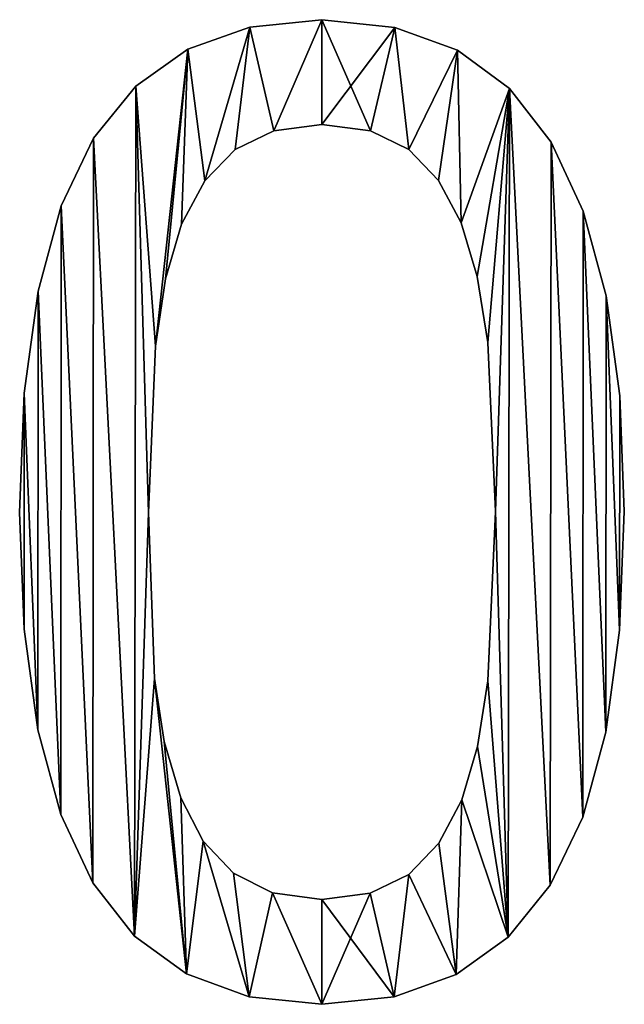
# Model space of a CAD drawing. Extents: x -3150 to 8170, y -585 to 6928.
# Drawn here: x -2811 to -2656, y 3438 to 3689 of the extents above; entities that cross this region are included whole.
import ezdxf

# ---------------------------------------------------------------- set-up
doc = ezdxf.new("R2010")
doc.units = 0
doc.header["$LTSCALE"] = 25.4
doc.layers.get('0').update_dxf_attribs({"color": 13, "linetype": 'CONTINUOUS'})

# ---------------------------------------------------------------- blocks, each defined once
blk = doc.blocks.new('1800_MM')
at = {"color": 0}
for p, q in [((453.34, 251.89), (453.34, 251.89, 25)), ((453.34, 251.89), (453.34, 251.89, 25)), ((434.92, 250), (434.92, 250, 25)), ((434.92, 250), (434.92, 250, 25)), ((471.96, 249.93), (471.96, 249.93, 25)), ((471.96, 249.93), (471.96, 249.93, 25)), ((419.06, 244.33), (419.06, 244.33, 25)), ((419.06, 244.33), (419.06, 244.33, 25)), ((487.93, 244.07), (487.93, 244.07, 25)), ((487.93, 244.07), (487.93, 244.07, 25)), ((405.76, 234.88), (405.76, 234.88, 25)), ((405.76, 234.88), (405.76, 234.88, 25)), ((501.24, 234.28), (501.24, 234.28, 25)), ((501.24, 234.28), (501.24, 234.28, 25)), ((453.34, 225.13), (453.34, 225.13, 25)), ((453.34, 225.13), (453.34, 225.13, 25)), ((395.03, 221.64), (395.03, 221.64, 25)), ((395.03, 221.64), (395.03, 221.64, 25)), ((441.07, 223.53), (441.07, 223.53, 25)), ((441.07, 223.53), (441.07, 223.53, 25)), ((465.69, 223.53), (465.69, 223.53, 25)), ((465.69, 223.53), (465.69, 223.53, 25)), ((431.2, 218.72), (431.2, 218.72, 25)), ((431.2, 218.72), (431.2, 218.72, 25)), ((475.48, 218.72), (475.48, 218.72, 25)), ((475.48, 218.72), (475.48, 218.72, 25)), ((511.89, 220.59), (511.89, 220.59, 25)), ((511.89, 220.59), (511.89, 220.59, 25)), ((423.43, 210.75), (423.43, 210.75, 25)), ((423.43, 210.75), (423.43, 210.75, 25)), ((483.08, 210.84), (483.08, 210.84, 25)), ((483.08, 210.84), (483.08, 210.84, 25)), ((386.76, 204.32), (386.76, 204.32, 25)), ((386.76, 204.32), (386.76, 204.32, 25)), ((520.05, 202.96), (520.05, 202.96, 25)), ((520.05, 202.96), (520.05, 202.96, 25)), ((417.49, 199.66), (417.49, 199.66, 25)), ((417.49, 199.66), (417.49, 199.66, 25)), ((488.86, 199.99), (488.86, 199.99, 25)), ((488.86, 199.99), (488.86, 199.99, 25)), ((493, 186.28), (493, 186.28, 25)), ((493, 186.28), (493, 186.28, 25)), ((413.4, 185.72), (413.4, 185.72, 25)), ((413.4, 185.72), (413.4, 185.72, 25)), ((380.86, 182.61), (380.86, 182.61, 25)), ((380.86, 182.61), (380.86, 182.61, 25)), ((525.88, 181.38), (525.88, 181.38, 25)), ((525.88, 181.38), (525.88, 181.38, 25)), ((410.84, 168.52), (410.84, 168.52, 25)), ((410.84, 168.52), (410.84, 168.52, 25)), ((495.67, 169.5), (495.67, 169.5, 25)), ((495.67, 169.5), (495.67, 169.5, 25)), ((377.32, 156.51), (377.32, 156.51, 25)), ((377.32, 156.51), (377.32, 156.51, 25)), ((529.38, 155.84), (529.38, 155.84, 25)), ((529.38, 155.84), (529.38, 155.84, 25)), ((376.13, 126.03), (376.13, 126.03, 25)), ((376.13, 126.03), (376.13, 126.03, 25)), ((409.06, 126.03), (409.06, 126.03, 25)), ((409.06, 126.03), (409.06, 126.03, 25)), ((497.62, 126.35), (497.62, 126.35, 25)), ((497.62, 126.35), (497.62, 126.35, 25)), ((530.55, 126.35), (530.55, 126.35, 25)), ((530.55, 126.35), (530.55, 126.35, 25)), ((377.3, 96.27), (377.3, 96.27, 25)), ((377.3, 96.27), (377.3, 96.27, 25)), ((529.36, 96), (529.36, 96, 25)), ((529.36, 96), (529.36, 96, 25)), ((410.6, 83.69), (410.6, 83.69, 25)), ((410.6, 83.69), (410.6, 83.69, 25)), ((495.67, 83.04), (495.67, 83.04, 25)), ((495.67, 83.04), (495.67, 83.04, 25)), ((380.8, 70.6), (380.8, 70.6, 25)), ((380.8, 70.6), (380.8, 70.6, 25)), ((525.82, 69.97), (525.82, 69.97, 25)), ((525.82, 69.97), (525.82, 69.97, 25)), ((413.05, 67.55), (413.05, 67.55, 25)), ((413.05, 67.55), (413.05, 67.55, 25)), ((493.04, 66.3), (493.04, 66.3, 25)), ((493.04, 66.3), (493.04, 66.3, 25)), ((417.33, 53.2), (417.33, 53.2, 25)), ((417.33, 53.2), (417.33, 53.2, 25)), ((489.02, 52.71), (489.02, 52.71, 25)), ((489.02, 52.71), (489.02, 52.71, 25)), ((386.63, 48.99), (386.63, 48.99, 25)), ((386.63, 48.99), (386.63, 48.99, 25)), ((519.92, 48.27), (519.92, 48.27, 25)), ((519.92, 48.27), (519.92, 48.27, 25)), ((423.03, 42.15), (423.03, 42.15, 25)), ((423.03, 42.15), (423.03, 42.15, 25)), ((483.2, 41.62), (483.2, 41.62, 25)), ((483.2, 41.62), (483.2, 41.62, 25)), ((430.71, 33.98), (430.71, 33.98, 25)), ((430.71, 33.98), (430.71, 33.98, 25)), ((475.48, 33.66), (475.48, 33.66, 25)), ((475.48, 33.66), (475.48, 33.66, 25)), ((394.79, 31.47), (394.79, 31.47, 25)), ((394.79, 31.47), (394.79, 31.47, 25)), ((511.65, 30.9), (511.65, 30.9, 25)), ((511.65, 30.9), (511.65, 30.9, 25)), ((440.71, 28.93), (440.71, 28.93, 25)), ((440.71, 28.93), (440.71, 28.93, 25)), ((465.61, 28.85), (465.61, 28.85, 25)), ((465.61, 28.85), (465.61, 28.85, 25)), ((453.34, 27.25), (453.34, 27.25, 25)), ((453.34, 27.25), (453.34, 27.25, 25)), ((405.44, 17.91), (405.44, 17.91, 25)), ((405.44, 17.91), (405.44, 17.91, 25)), ((500.92, 17.59), (500.92, 17.59, 25)), ((500.92, 17.59), (500.92, 17.59, 25)), ((418.75, 8.23), (418.75, 8.23, 25)), ((418.75, 8.23), (418.75, 8.23, 25)), ((487.62, 8.09), (487.62, 8.09, 25)), ((487.62, 8.09), (487.62, 8.09, 25)), ((434.72, 2.42), (434.72, 2.42, 25)), ((434.72, 2.42), (434.72, 2.42, 25)), ((453.34, 0.49), (453.34, 0.49, 25)), ((453.34, 0.49), (453.34, 0.49, 25)), ((471.76, 2.39), (471.76, 2.39, 25)), ((471.76, 2.39), (471.76, 2.39, 25))]:
    blk.add_line(p, q, dxfattribs=at)
mesh = blk.add_polyface(dxfattribs=at)
corners = [(405.76, 234.88), (410.84, 168.52), (409.06, 126.03), (419.06, 244.33), (413.4, 185.72), (417.49, 199.66), (423.43, 210.75), (434.92, 250), (431.2, 218.72), (441.07, 223.53), (453.34, 251.89), (453.34, 225.13), (471.96, 249.93), (465.69, 223.53), (475.48, 218.72), (487.93, 244.07), (483.08, 210.84), (488.86, 199.99), (501.24, 234.28), (493, 186.28), (495.67, 169.5), (497.62, 126.35), (500.92, 17.59), (511.65, 30.9), (511.89, 220.59), (519.92, 48.27), (520.05, 202.96), (525.82, 69.97), (525.88, 181.38), (529.36, 96), (529.38, 155.84), (530.55, 126.35), (377.32, 156.51), (377.3, 96.27), (376.13, 126.03), (380.8, 70.6), (380.86, 182.61), (386.63, 48.99), (386.76, 204.32), (394.79, 31.47), (395.03, 221.64), (405.44, 17.91), (410.6, 83.69), (418.75, 8.23), (413.05, 67.55), (417.33, 53.2), (423.03, 42.15), (434.72, 2.42), (430.71, 33.98), (440.71, 28.93), (453.34, 0.49), (453.34, 27.25), (465.61, 28.85), (471.76, 2.39), (475.48, 33.66), (487.62, 8.09), (483.2, 41.62), (489.02, 52.71), (493.04, 66.3), (495.67, 83.04)]
mesh.append_faces([[corners[k] for k in face] for face in [(29, 30, 31), (32, 33, 34)]], dxfattribs={"vtx0": -1, "color": 0})
mesh.append_faces([[corners[k] for k in face] for face in [(1, 3, 4), (4, 3, 5), (5, 3, 6), (6, 7, 8), (8, 7, 9), (9, 10, 11), (11, 12, 13), (13, 12, 14), (14, 15, 16), (16, 15, 17), (17, 18, 19), (19, 18, 20), (20, 18, 21), (22, 18, 23), (23, 24, 25), (25, 26, 27), (27, 28, 29), (33, 32, 35), (35, 36, 37), (37, 38, 39), (39, 40, 41), (41, 42, 43), (43, 46, 47), (47, 49, 50), (50, 52, 53), (53, 54, 55), (55, 57, 22)]], dxfattribs={"vtx0": -1, "vtx1": -1, "color": 0})
mesh.append_faces([[corners[k] for k in face] for face in [(21, 18, 22), (41, 0, 2)]], dxfattribs={"vtx0": -1, "vtx1": -1, "vtx2": -1, "color": 0})
mesh.append_faces([[corners[k] for k in face] for face in [(0, 1, 2), (1, 0, 3), (6, 3, 7), (9, 7, 10), (11, 10, 12), (14, 12, 15), (17, 15, 18), (23, 18, 24), (25, 24, 26), (27, 26, 28), (29, 28, 30), (35, 32, 36), (37, 36, 38), (39, 38, 40), (41, 40, 0), (41, 2, 42), (43, 42, 44), (43, 44, 45), (43, 45, 46), (47, 46, 48), (47, 48, 49), (50, 49, 51), (50, 51, 52), (53, 52, 54), (55, 54, 56), (55, 56, 57), (22, 57, 58), (22, 58, 59), (22, 59, 21)]], dxfattribs={"vtx0": -1, "vtx2": -1, "color": 0})
mesh = blk.add_polyface(dxfattribs=at)
corners = [(377.3, 96.27, 25), (377.32, 156.51, 25), (376.13, 126.03, 25), (380.8, 70.6, 25), (380.86, 182.61, 25), (386.63, 48.99, 25), (386.76, 204.32, 25), (394.79, 31.47, 25), (395.03, 221.64, 25), (405.44, 17.91, 25), (405.76, 234.88, 25), (409.06, 126.03, 25), (410.6, 83.69, 25), (418.75, 8.23, 25), (413.05, 67.55, 25), (417.33, 53.2, 25), (423.03, 42.15, 25), (434.72, 2.42, 25), (430.71, 33.98, 25), (440.71, 28.93, 25), (453.34, 0.49, 25), (453.34, 27.25, 25), (471.76, 2.39, 25), (465.61, 28.85, 25), (475.48, 33.66, 25), (487.62, 8.09, 25), (483.2, 41.62, 25), (489.02, 52.71, 25), (500.92, 17.59, 25), (493.04, 66.3, 25), (495.67, 83.04, 25), (497.62, 126.35, 25), (410.84, 168.52, 25), (419.06, 244.33, 25), (413.4, 185.72, 25), (417.49, 199.66, 25), (423.43, 210.75, 25), (434.92, 250, 25), (431.2, 218.72, 25), (441.07, 223.53, 25), (453.34, 251.89, 25), (453.34, 225.13, 25), (465.69, 223.53, 25), (471.96, 249.93, 25), (475.48, 218.72, 25), (487.93, 244.07, 25), (483.08, 210.84, 25), (488.86, 199.99, 25), (501.24, 234.28, 25), (493, 186.28, 25), (495.67, 169.5, 25), (511.65, 30.9, 25), (511.89, 220.59, 25), (519.92, 48.27, 25), (520.05, 202.96, 25), (525.82, 69.97, 25), (525.88, 181.38, 25), (529.36, 96, 25), (529.38, 155.84, 25), (530.55, 126.35, 25)]
mesh.append_faces([[corners[k] for k in face] for face in [(0, 1, 2), (58, 57, 59)]], dxfattribs={"vtx0": -1, "color": 0})
mesh.append_faces([[corners[k] for k in face] for face in [(1, 3, 4), (4, 5, 6), (6, 7, 8), (8, 9, 10), (11, 9, 12), (12, 13, 14), (14, 13, 15), (15, 13, 16), (16, 17, 18), (18, 17, 19), (19, 20, 21), (21, 22, 23), (23, 22, 24), (24, 25, 26), (26, 25, 27), (27, 28, 29), (29, 28, 30), (30, 28, 31), (10, 32, 33), (32, 10, 11), (33, 36, 37), (37, 39, 40), (40, 42, 43), (43, 44, 45), (45, 47, 48), (48, 51, 52), (52, 53, 54), (54, 55, 56), (56, 57, 58)]], dxfattribs={"vtx0": -1, "vtx1": -1, "color": 0})
mesh.append_faces([[corners[k] for k in face] for face in [(10, 9, 11), (48, 31, 28)]], dxfattribs={"vtx0": -1, "vtx1": -1, "vtx2": -1, "color": 0})
mesh.append_faces([[corners[k] for k in face] for face in [(1, 0, 3), (4, 3, 5), (6, 5, 7), (8, 7, 9), (12, 9, 13), (16, 13, 17), (19, 17, 20), (21, 20, 22), (24, 22, 25), (27, 25, 28), (33, 32, 34), (33, 34, 35), (33, 35, 36), (37, 36, 38), (37, 38, 39), (40, 39, 41), (40, 41, 42), (43, 42, 44), (45, 44, 46), (45, 46, 47), (48, 47, 49), (48, 49, 50), (48, 50, 31), (48, 28, 51), (52, 51, 53), (54, 53, 55), (56, 55, 57)]], dxfattribs={"vtx0": -1, "vtx2": -1, "color": 0})
mesh = blk.add_polyface(dxfattribs=at)
corners = [(434.92, 250, 25), (453.34, 251.89), (434.92, 250), (453.34, 251.89, 25)]
mesh.append_faces([[corners[k] for k in face] for face in [(0, 1, 2), (1, 0, 3)]], dxfattribs={"vtx0": -1, "color": 0})
mesh = blk.add_polyface(dxfattribs=at)
corners = [(453.34, 251.89, 25), (471.96, 249.93), (453.34, 251.89), (471.96, 249.93, 25)]
mesh.append_faces([[corners[k] for k in face] for face in [(0, 1, 2), (1, 0, 3)]], dxfattribs={"vtx0": -1, "color": 0})
mesh = blk.add_polyface(dxfattribs=at)
corners = [(419.06, 244.33, 25), (434.92, 250), (419.06, 244.33), (434.92, 250, 25)]
mesh.append_faces([[corners[k] for k in face] for face in [(0, 1, 2), (1, 0, 3)]], dxfattribs={"vtx0": -1, "color": 0})
mesh = blk.add_polyface(dxfattribs=at)
corners = [(471.96, 249.93, 25), (487.93, 244.07), (471.96, 249.93), (487.93, 244.07, 25)]
mesh.append_faces([[corners[k] for k in face] for face in [(0, 1, 2), (1, 0, 3)]], dxfattribs={"vtx0": -1, "color": 0})
mesh = blk.add_polyface(dxfattribs=at)
corners = [(405.76, 234.88, 25), (419.06, 244.33), (405.76, 234.88), (419.06, 244.33, 25)]
mesh.append_faces([[corners[k] for k in face] for face in [(0, 1, 2), (1, 0, 3)]], dxfattribs={"vtx0": -1, "color": 0})
mesh = blk.add_polyface(dxfattribs=at)
corners = [(487.93, 244.07, 25), (501.24, 234.28), (487.93, 244.07), (501.24, 234.28, 25)]
mesh.append_faces([[corners[k] for k in face] for face in [(0, 1, 2), (1, 0, 3)]], dxfattribs={"vtx0": -1, "color": 0})
mesh = blk.add_polyface(dxfattribs=at)
corners = [(405.76, 234.88, 25), (395.03, 221.64), (395.03, 221.64, 25), (405.76, 234.88)]
mesh.append_faces([[corners[k] for k in face] for face in [(0, 1, 2), (1, 0, 3)]], dxfattribs={"vtx0": -1, "color": 0})
mesh = blk.add_polyface(dxfattribs=at)
corners = [(501.24, 234.28), (511.89, 220.59, 25), (511.89, 220.59), (501.24, 234.28, 25)]
mesh.append_faces([[corners[k] for k in face] for face in [(0, 1, 2), (1, 0, 3)]], dxfattribs={"vtx0": -1, "color": 0})
mesh = blk.add_polyface(dxfattribs=at)
corners = [(453.34, 225.13, 25), (441.07, 223.53), (453.34, 225.13), (441.07, 223.53, 25)]
mesh.append_faces([[corners[k] for k in face] for face in [(0, 1, 2), (1, 0, 3)]], dxfattribs={"vtx0": -1, "color": 0})
mesh = blk.add_polyface(dxfattribs=at)
corners = [(465.69, 223.53, 25), (453.34, 225.13), (465.69, 223.53), (453.34, 225.13, 25)]
mesh.append_faces([[corners[k] for k in face] for face in [(0, 1, 2), (1, 0, 3)]], dxfattribs={"vtx0": -1, "color": 0})
mesh = blk.add_polyface(dxfattribs=at)
corners = [(395.03, 221.64, 25), (386.76, 204.32), (386.76, 204.32, 25), (395.03, 221.64)]
mesh.append_faces([[corners[k] for k in face] for face in [(0, 1, 2), (1, 0, 3)]], dxfattribs={"vtx0": -1, "color": 0})
mesh = blk.add_polyface(dxfattribs=at)
corners = [(441.07, 223.53, 25), (431.2, 218.72), (441.07, 223.53), (431.2, 218.72, 25)]
mesh.append_faces([[corners[k] for k in face] for face in [(0, 1, 2), (1, 0, 3)]], dxfattribs={"vtx0": -1, "color": 0})
mesh = blk.add_polyface(dxfattribs=at)
corners = [(475.48, 218.72, 25), (465.69, 223.53), (475.48, 218.72), (465.69, 223.53, 25)]
mesh.append_faces([[corners[k] for k in face] for face in [(0, 1, 2), (1, 0, 3)]], dxfattribs={"vtx0": -1, "color": 0})
mesh = blk.add_polyface(dxfattribs=at)
corners = [(431.2, 218.72), (423.43, 210.75, 25), (423.43, 210.75), (431.2, 218.72, 25)]
mesh.append_faces([[corners[k] for k in face] for face in [(0, 1, 2), (1, 0, 3)]], dxfattribs={"vtx0": -1, "color": 0})
mesh = blk.add_polyface(dxfattribs=at)
corners = [(475.48, 218.72, 25), (483.08, 210.84), (483.08, 210.84, 25), (475.48, 218.72)]
mesh.append_faces([[corners[k] for k in face] for face in [(0, 1, 2), (1, 0, 3)]], dxfattribs={"vtx0": -1, "color": 0})
mesh = blk.add_polyface(dxfattribs=at)
corners = [(511.89, 220.59), (520.05, 202.96, 25), (520.05, 202.96), (511.89, 220.59, 25)]
mesh.append_faces([[corners[k] for k in face] for face in [(0, 1, 2), (1, 0, 3)]], dxfattribs={"vtx0": -1, "color": 0})
mesh = blk.add_polyface(dxfattribs=at)
corners = [(423.43, 210.75), (417.49, 199.66, 25), (417.49, 199.66), (423.43, 210.75, 25)]
mesh.append_faces([[corners[k] for k in face] for face in [(0, 1, 2), (1, 0, 3)]], dxfattribs={"vtx0": -1, "color": 0})
mesh = blk.add_polyface(dxfattribs=at)
corners = [(483.08, 210.84, 25), (488.86, 199.99), (488.86, 199.99, 25), (483.08, 210.84)]
mesh.append_faces([[corners[k] for k in face] for face in [(0, 1, 2), (1, 0, 3)]], dxfattribs={"vtx0": -1, "color": 0})
mesh = blk.add_polyface(dxfattribs=at)
corners = [(386.76, 204.32, 25), (380.86, 182.61), (380.86, 182.61, 25), (386.76, 204.32)]
mesh.append_faces([[corners[k] for k in face] for face in [(0, 1, 2), (1, 0, 3)]], dxfattribs={"vtx0": -1, "color": 0})
mesh = blk.add_polyface(dxfattribs=at)
corners = [(520.05, 202.96), (525.88, 181.38, 25), (525.88, 181.38), (520.05, 202.96, 25)]
mesh.append_faces([[corners[k] for k in face] for face in [(0, 1, 2), (1, 0, 3)]], dxfattribs={"vtx0": -1, "color": 0})
mesh = blk.add_polyface(dxfattribs=at)
corners = [(417.49, 199.66), (413.4, 185.72, 25), (413.4, 185.72), (417.49, 199.66, 25)]
mesh.append_faces([[corners[k] for k in face] for face in [(0, 1, 2), (1, 0, 3)]], dxfattribs={"vtx0": -1, "color": 0})
mesh = blk.add_polyface(dxfattribs=at)
corners = [(488.86, 199.99, 25), (493, 186.28), (493, 186.28, 25), (488.86, 199.99)]
mesh.append_faces([[corners[k] for k in face] for face in [(0, 1, 2), (1, 0, 3)]], dxfattribs={"vtx0": -1, "color": 0})
mesh = blk.add_polyface(dxfattribs=at)
corners = [(493, 186.28, 25), (495.67, 169.5), (495.67, 169.5, 25), (493, 186.28)]
mesh.append_faces([[corners[k] for k in face] for face in [(0, 1, 2), (1, 0, 3)]], dxfattribs={"vtx0": -1, "color": 0})
mesh = blk.add_polyface(dxfattribs=at)
corners = [(413.4, 185.72), (410.84, 168.52, 25), (410.84, 168.52), (413.4, 185.72, 25)]
mesh.append_faces([[corners[k] for k in face] for face in [(0, 1, 2), (1, 0, 3)]], dxfattribs={"vtx0": -1, "color": 0})
mesh = blk.add_polyface(dxfattribs=at)
corners = [(380.86, 182.61, 25), (377.32, 156.51), (377.32, 156.51, 25), (380.86, 182.61)]
mesh.append_faces([[corners[k] for k in face] for face in [(0, 1, 2), (1, 0, 3)]], dxfattribs={"vtx0": -1, "color": 0})
mesh = blk.add_polyface(dxfattribs=at)
corners = [(525.88, 181.38), (529.38, 155.84, 25), (529.38, 155.84), (525.88, 181.38, 25)]
mesh.append_faces([[corners[k] for k in face] for face in [(0, 1, 2), (1, 0, 3)]], dxfattribs={"vtx0": -1, "color": 0})
mesh = blk.add_polyface(dxfattribs=at)
corners = [(410.84, 168.52), (409.06, 126.03, 25), (409.06, 126.03), (410.84, 168.52, 25)]
mesh.append_faces([[corners[k] for k in face] for face in [(0, 1, 2), (1, 0, 3)]], dxfattribs={"vtx0": -1, "color": 0})
mesh = blk.add_polyface(dxfattribs=at)
corners = [(495.67, 169.5, 25), (497.62, 126.35), (497.62, 126.35, 25), (495.67, 169.5)]
mesh.append_faces([[corners[k] for k in face] for face in [(0, 1, 2), (1, 0, 3)]], dxfattribs={"vtx0": -1, "color": 0})
mesh = blk.add_polyface(dxfattribs=at)
corners = [(377.32, 156.51, 25), (376.13, 126.03), (376.13, 126.03, 25), (377.32, 156.51)]
mesh.append_faces([[corners[k] for k in face] for face in [(0, 1, 2), (1, 0, 3)]], dxfattribs={"vtx0": -1, "color": 0})
mesh = blk.add_polyface(dxfattribs=at)
corners = [(529.38, 155.84), (530.55, 126.35, 25), (530.55, 126.35), (529.38, 155.84, 25)]
mesh.append_faces([[corners[k] for k in face] for face in [(0, 1, 2), (1, 0, 3)]], dxfattribs={"vtx0": -1, "color": 0})
mesh = blk.add_polyface(dxfattribs=at)
corners = [(376.13, 126.03, 25), (377.3, 96.27), (377.3, 96.27, 25), (376.13, 126.03)]
mesh.append_faces([[corners[k] for k in face] for face in [(0, 1, 2), (1, 0, 3)]], dxfattribs={"vtx0": -1, "color": 0})
mesh = blk.add_polyface(dxfattribs=at)
corners = [(409.06, 126.03), (410.6, 83.69, 25), (410.6, 83.69), (409.06, 126.03, 25)]
mesh.append_faces([[corners[k] for k in face] for face in [(0, 1, 2), (1, 0, 3)]], dxfattribs={"vtx0": -1, "color": 0})
mesh = blk.add_polyface(dxfattribs=at)
corners = [(497.62, 126.35, 25), (495.67, 83.04), (495.67, 83.04, 25), (497.62, 126.35)]
mesh.append_faces([[corners[k] for k in face] for face in [(0, 1, 2), (1, 0, 3)]], dxfattribs={"vtx0": -1, "color": 0})
mesh = blk.add_polyface(dxfattribs=at)
corners = [(530.55, 126.35), (529.36, 96, 25), (529.36, 96), (530.55, 126.35, 25)]
mesh.append_faces([[corners[k] for k in face] for face in [(0, 1, 2), (1, 0, 3)]], dxfattribs={"vtx0": -1, "color": 0})
mesh = blk.add_polyface(dxfattribs=at)
corners = [(377.3, 96.27, 25), (380.8, 70.6), (380.8, 70.6, 25), (377.3, 96.27)]
mesh.append_faces([[corners[k] for k in face] for face in [(0, 1, 2), (1, 0, 3)]], dxfattribs={"vtx0": -1, "color": 0})
mesh = blk.add_polyface(dxfattribs=at)
corners = [(529.36, 96), (525.82, 69.97, 25), (525.82, 69.97), (529.36, 96, 25)]
mesh.append_faces([[corners[k] for k in face] for face in [(0, 1, 2), (1, 0, 3)]], dxfattribs={"vtx0": -1, "color": 0})
mesh = blk.add_polyface(dxfattribs=at)
corners = [(410.6, 83.69), (413.05, 67.55, 25), (413.05, 67.55), (410.6, 83.69, 25)]
mesh.append_faces([[corners[k] for k in face] for face in [(0, 1, 2), (1, 0, 3)]], dxfattribs={"vtx0": -1, "color": 0})
mesh = blk.add_polyface(dxfattribs=at)
corners = [(495.67, 83.04, 25), (493.04, 66.3), (493.04, 66.3, 25), (495.67, 83.04)]
mesh.append_faces([[corners[k] for k in face] for face in [(0, 1, 2), (1, 0, 3)]], dxfattribs={"vtx0": -1, "color": 0})
mesh = blk.add_polyface(dxfattribs=at)
corners = [(380.8, 70.6, 25), (386.63, 48.99), (386.63, 48.99, 25), (380.8, 70.6)]
mesh.append_faces([[corners[k] for k in face] for face in [(0, 1, 2), (1, 0, 3)]], dxfattribs={"vtx0": -1, "color": 0})
mesh = blk.add_polyface(dxfattribs=at)
corners = [(525.82, 69.97), (519.92, 48.27, 25), (519.92, 48.27), (525.82, 69.97, 25)]
mesh.append_faces([[corners[k] for k in face] for face in [(0, 1, 2), (1, 0, 3)]], dxfattribs={"vtx0": -1, "color": 0})
mesh = blk.add_polyface(dxfattribs=at)
corners = [(413.05, 67.55), (417.33, 53.2, 25), (417.33, 53.2), (413.05, 67.55, 25)]
mesh.append_faces([[corners[k] for k in face] for face in [(0, 1, 2), (1, 0, 3)]], dxfattribs={"vtx0": -1, "color": 0})
mesh = blk.add_polyface(dxfattribs=at)
corners = [(493.04, 66.3, 25), (489.02, 52.71), (489.02, 52.71, 25), (493.04, 66.3)]
mesh.append_faces([[corners[k] for k in face] for face in [(0, 1, 2), (1, 0, 3)]], dxfattribs={"vtx0": -1, "color": 0})
mesh = blk.add_polyface(dxfattribs=at)
corners = [(417.33, 53.2), (423.03, 42.15, 25), (423.03, 42.15), (417.33, 53.2, 25)]
mesh.append_faces([[corners[k] for k in face] for face in [(0, 1, 2), (1, 0, 3)]], dxfattribs={"vtx0": -1, "color": 0})
mesh = blk.add_polyface(dxfattribs=at)
corners = [(489.02, 52.71, 25), (483.2, 41.62), (483.2, 41.62, 25), (489.02, 52.71)]
mesh.append_faces([[corners[k] for k in face] for face in [(0, 1, 2), (1, 0, 3)]], dxfattribs={"vtx0": -1, "color": 0})
mesh = blk.add_polyface(dxfattribs=at)
corners = [(386.63, 48.99, 25), (394.79, 31.47), (394.79, 31.47, 25), (386.63, 48.99)]
mesh.append_faces([[corners[k] for k in face] for face in [(0, 1, 2), (1, 0, 3)]], dxfattribs={"vtx0": -1, "color": 0})
mesh = blk.add_polyface(dxfattribs=at)
corners = [(519.92, 48.27), (511.65, 30.9, 25), (511.65, 30.9), (519.92, 48.27, 25)]
mesh.append_faces([[corners[k] for k in face] for face in [(0, 1, 2), (1, 0, 3)]], dxfattribs={"vtx0": -1, "color": 0})
mesh = blk.add_polyface(dxfattribs=at)
corners = [(423.03, 42.15), (430.71, 33.98, 25), (430.71, 33.98), (423.03, 42.15, 25)]
mesh.append_faces([[corners[k] for k in face] for face in [(0, 1, 2), (1, 0, 3)]], dxfattribs={"vtx0": -1, "color": 0})
mesh = blk.add_polyface(dxfattribs=at)
corners = [(483.2, 41.62, 25), (475.48, 33.66), (475.48, 33.66, 25), (483.2, 41.62)]
mesh.append_faces([[corners[k] for k in face] for face in [(0, 1, 2), (1, 0, 3)]], dxfattribs={"vtx0": -1, "color": 0})
mesh = blk.add_polyface(dxfattribs=at)
corners = [(430.71, 33.98, 25), (440.71, 28.93), (430.71, 33.98), (440.71, 28.93, 25)]
mesh.append_faces([[corners[k] for k in face] for face in [(0, 1, 2), (1, 0, 3)]], dxfattribs={"vtx0": -1, "color": 0})
mesh = blk.add_polyface(dxfattribs=at)
corners = [(465.61, 28.85, 25), (475.48, 33.66), (465.61, 28.85), (475.48, 33.66, 25)]
mesh.append_faces([[corners[k] for k in face] for face in [(0, 1, 2), (1, 0, 3)]], dxfattribs={"vtx0": -1, "color": 0})
mesh = blk.add_polyface(dxfattribs=at)
corners = [(394.79, 31.47, 25), (405.44, 17.91), (405.44, 17.91, 25), (394.79, 31.47)]
mesh.append_faces([[corners[k] for k in face] for face in [(0, 1, 2), (1, 0, 3)]], dxfattribs={"vtx0": -1, "color": 0})
mesh = blk.add_polyface(dxfattribs=at)
corners = [(511.65, 30.9), (500.92, 17.59, 25), (500.92, 17.59), (511.65, 30.9, 25)]
mesh.append_faces([[corners[k] for k in face] for face in [(0, 1, 2), (1, 0, 3)]], dxfattribs={"vtx0": -1, "color": 0})
mesh = blk.add_polyface(dxfattribs=at)
corners = [(440.71, 28.93, 25), (453.34, 27.25), (440.71, 28.93), (453.34, 27.25, 25)]
mesh.append_faces([[corners[k] for k in face] for face in [(0, 1, 2), (1, 0, 3)]], dxfattribs={"vtx0": -1, "color": 0})
mesh = blk.add_polyface(dxfattribs=at)
corners = [(453.34, 27.25, 25), (465.61, 28.85), (453.34, 27.25), (465.61, 28.85, 25)]
mesh.append_faces([[corners[k] for k in face] for face in [(0, 1, 2), (1, 0, 3)]], dxfattribs={"vtx0": -1, "color": 0})
mesh = blk.add_polyface(dxfattribs=at)
corners = [(418.75, 8.23, 25), (405.44, 17.91), (418.75, 8.23), (405.44, 17.91, 25)]
mesh.append_faces([[corners[k] for k in face] for face in [(0, 1, 2), (1, 0, 3)]], dxfattribs={"vtx0": -1, "color": 0})
mesh = blk.add_polyface(dxfattribs=at)
corners = [(500.92, 17.59, 25), (487.62, 8.09), (500.92, 17.59), (487.62, 8.09, 25)]
mesh.append_faces([[corners[k] for k in face] for face in [(0, 1, 2), (1, 0, 3)]], dxfattribs={"vtx0": -1, "color": 0})
mesh = blk.add_polyface(dxfattribs=at)
corners = [(434.72, 2.42, 25), (418.75, 8.23), (434.72, 2.42), (418.75, 8.23, 25)]
mesh.append_faces([[corners[k] for k in face] for face in [(0, 1, 2), (1, 0, 3)]], dxfattribs={"vtx0": -1, "color": 0})
mesh = blk.add_polyface(dxfattribs=at)
corners = [(487.62, 8.09, 25), (471.76, 2.39), (487.62, 8.09), (471.76, 2.39, 25)]
mesh.append_faces([[corners[k] for k in face] for face in [(0, 1, 2), (1, 0, 3)]], dxfattribs={"vtx0": -1, "color": 0})
mesh = blk.add_polyface(dxfattribs=at)
corners = [(453.34, 0.49, 25), (434.72, 2.42), (453.34, 0.49), (434.72, 2.42, 25)]
mesh.append_faces([[corners[k] for k in face] for face in [(0, 1, 2), (1, 0, 3)]], dxfattribs={"vtx0": -1, "color": 0})
mesh = blk.add_polyface(dxfattribs=at)
corners = [(471.76, 2.39, 25), (453.34, 0.49), (471.76, 2.39), (453.34, 0.49, 25)]
mesh.append_faces([[corners[k] for k in face] for face in [(0, 1, 2), (1, 0, 3)]], dxfattribs={"vtx0": -1, "color": 0})

msp = doc.modelspace()

# ---------------------------------------------------------------- block references
at = {"color": 0}
msp.add_blockref('1800_MM', (-3186.64, 3437.09), dxfattribs=at)

doc.saveas('drawing.dxf')
